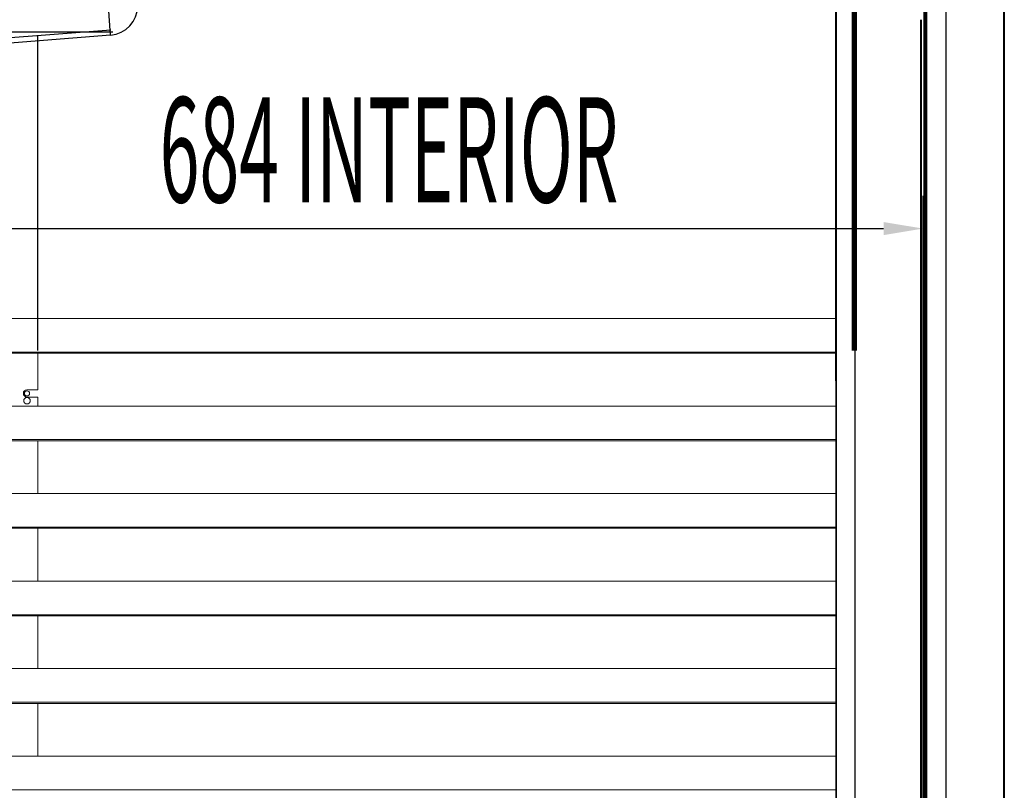
# Model space of a CAD drawing. Units: millimetres. Extents: x 2014 to 7267, y -860 to 6569.
# Drawn here: x 5678 to 6352, y 4320 to 4848 of the extents above; entities that cross this region are included whole.
import ezdxf

# ---------------------------------------------------------------- set-up
doc = ezdxf.new("R2010")
doc.units = ezdxf.units.MM
doc.layers.add('ACOTA', color=50, linetype='Continuous')
doc.styles.add('ACO', font='simplex.shx', dxfattribs={"width": 0.5})

msp = doc.modelspace()

# ---------------------------------------------------------------- linework, layer by layer
at = {"layer": 'ACOTA'}
for p, q in [((6352.48, 3366.75, 0), (6352.48, 4916.75, 0)), ((6351.88, 4916.15, 0), (6351.88, 3367.35, 0)), ((6312.68, 4071.85, 0), (6312.68, 4876.65, 0)), ((6352.48, 4872.54, 0), (6352.48, 3410.96, 0)), ((6295.18, 4848.47, 0), (6295.18, 4192.83, 0)), ((6295.68, 4043.67, 0), (6295.68, 4848.47, 0)), ((5741.86, 4839.8, 0), (5325.36, 4839.8, 0))]:
    msp.add_line(p, q, dxfattribs=at)
at = {"layer": 'ACOTA', "color": 0}
for p, q in [((6237, 4621.8, 0), (6237, 4869.3, 0)), ((6237.5, 4621.8, 0), (6237.5, 4869.3, 0)), ((6248.5, 4621.8, 0), (6248.5, 4869.3, 0)), ((6249, 4869.3, 0), (6249, 4621.8, 0)), ((6250, 4621.8, 0), (6250, 4869.8, 0)), ((6250.2, 4874.8, 0), (6250.2, 4621.8, 0)), ((6251, 4872.8, 0), (6251, 4621.8, 0)), ((6297.6, 3413.8, 0), (6297.6, 4869.8, 0)), ((6297.7, 3413.8, 0), (6297.7, 4869.8, 0)), ((6298.5, 3413.8, 0), (6298.5, 4869.8, 0)), ((6299.5, 3413.8, 0), (6299.5, 4869.8, 0)), ((5740.57, 4841.35, 0), (5628.89, 4832.57, 0)), ((5690.58, 4621.8, 0), (5690.58, 4837.42, 0)), ((6296.79, 3424.66, 0), (6296.79, 4727.77, 0)), ((5639.79, 4705.27, 0), (6269.79, 4705.27, 0)), ((6237, 4601.01, 0), (6237, 4621.8, 0)), ((6237.5, 4601.01, 0), (6237.5, 4621.8, 0)), ((6250.2, 4621.8, 0), (6250.2, 3413.83, 0))]:
    msp.add_line(p, q, dxfattribs=at)
at = {"layer": 'ACOTA', "color": 0, "linetype": 'Continuous', "lineweight": 30}
for q in [(5738.8, 4857.79, 0), (5628.69, 4829.07, 0)]:
    msp.add_line((5740.37, 4837.86, 0), q, dxfattribs=at)
at = {"layer": 'ACOTA', "color": 0, "linetype": 'Continuous', "lineweight": 15}
for p, q in [((6237, 4643.61, 0), (5652.6, 4643.61, 0)), ((6237, 4620.61, 0), (5652.6, 4620.61, 0)), ((6237, 4619.81, 0), (5652.6, 4619.81, 0)), ((5690.58, 4594.8, 0), (5690.58, 4619.81, 0)), ((6237, 4601.01, 0), (6237, 4597.6, 0)), ((6237.5, 4601.01, 0), (6237, 4601.01, 0)), ((6237.5, 4601.01, 0), (6237.5, 4597.6, 0)), ((5683.08, 4594.8, 0), (5690.58, 4594.8, 0)), ((6237, 4597.6, 0), (6237.5, 4597.6, 0)), ((6237, 4597.6, 0), (6237, 4516.01, 0)), ((6237.5, 4597.6, 0), (6237.5, 4516.01, 0)), ((5690.58, 4589.8, 0), (5683.08, 4589.8, 0)), ((5690.58, 4583.61, 0), (5690.58, 4589.8, 0)), ((6237, 4583.61, 0), (5652.6, 4583.61, 0)), ((6237, 4560.61, 0), (5652.6, 4560.61, 0)), ((6237, 4559.81, 0), (5652.6, 4559.81, 0)), ((5690.58, 4523.61, 0), (5690.58, 4559.81, 0)), ((6237, 4523.61, 0), (5652.6, 4523.61, 0)), ((6237, 4516.01, 0), (6237, 4512.6, 0)), ((6237.5, 4516.01, 0), (6237, 4516.01, 0)), ((6237, 4512.6, 0), (6237, 4397.48, 0)), ((6237, 4512.6, 0), (6237.5, 4512.6, 0)), ((6237.5, 4516.01, 0), (6237.5, 4512.6, 0)), ((6237.5, 4512.6, 0), (6237.5, 4397.48, 0)), ((6237, 4500.61, 0), (5652.6, 4500.61, 0)), ((6237, 4499.81, 0), (5652.6, 4499.81, 0)), ((5690.58, 4463.61, 0), (5690.58, 4499.81, 0)), ((6237, 4463.61, 0), (5652.6, 4463.61, 0)), ((6237, 4440.61, 0), (5652.6, 4440.61, 0)), ((6237, 4439.81, 0), (5652.6, 4439.81, 0)), ((5690.58, 4403.61, 0), (5690.58, 4439.81, 0)), ((6237, 4403.61, 0), (5652.6, 4403.61, 0)), ((6237, 4397.48, 0), (6237, 4394.3, 0)), ((6237.5, 4397.48, 0), (6237, 4397.48, 0)), ((6237.5, 4397.48, 0), (6237.5, 4394.3, 0)), ((6237, 4394.3, 0), (6237, 4391.13, 0)), ((6237.5, 4394.3, 0), (6237, 4394.3, 0)), ((6237, 4391.13, 0), (6237, 3414.31, 0)), ((6237, 4391.13, 0), (6237.5, 4391.13, 0)), ((6237.5, 4394.3, 0), (6237.5, 4391.13, 0)), ((6237.5, 4391.13, 0), (6237.5, 3414.31, 0)), ((6237, 4380.61, 0), (5652.6, 4380.61, 0)), ((6237, 4379.81, 0), (5652.6, 4379.81, 0)), ((5690.58, 4343.61, 0), (5690.58, 4379.81, 0)), ((6237, 4343.61, 0), (5652.6, 4343.61, 0)), ((6237, 4320.61, 0), (5652.6, 4320.61, 0))]:
    msp.add_line(p, q, dxfattribs=at)
at = {"layer": 'ACOTA', "color": 0, "linetype": 'Continuous'}
for p, q in [((6237, 4548.75, 0), (6237.5, 4549.25, 0)), ((6237, 4414.05, 0), (6237.5, 4414.55, 0))]:
    msp.add_line(p, q, dxfattribs=at)
at = {"layer": 'ACOTA', "color": 0, "linetype": 'Continuous', "lineweight": 15}
for centre, radius in [((5683.08, 4592.3, 0), 1.75), ((5683.08, 4587.3, 0), 2.25)]:
    msp.add_circle(centre, radius, dxfattribs=at)
at = {"layer": 'ACOTA', "color": 0, "linetype": 'Continuous', "lineweight": 30}
msp.add_arc((5738.8, 4857.79, 0), 20, 274.5, 0, dxfattribs=at)
at = {"layer": 'ACOTA', "color": 0, "linetype": 'Continuous', "lineweight": 15}
msp.add_arc((5683.08, 4592.3, 0), 2.5, 90, 270, dxfattribs=at)
at = {"layer": 'ACOTA', "color": 0}
msp.add_solid([(6269.79, 4709.77, 0), (6269.79, 4700.77, 0), (6296.79, 4705.27, 0)], dxfattribs=at)

# ---------------------------------------------------------------- texts
at = {"layer": 'ACOTA', "style": 'ACO', "width": 0.5}
msp.add_text('684 INTERIOR', height=72, dxfattribs=at).set_placement((5773.94, 4723.27, 0))

doc.saveas('drawing.dxf')
